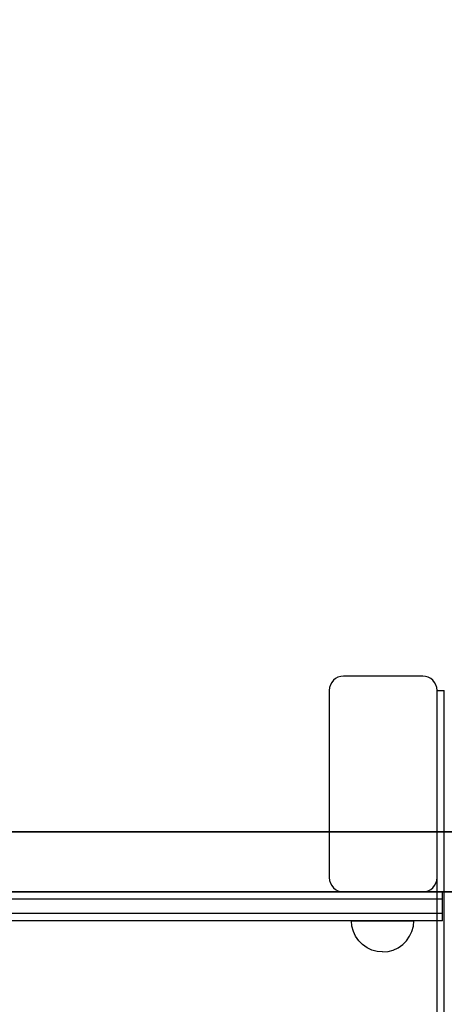
# Model space of a CAD drawing. Units: millimetres. Extents: x -558 to 7616, y -1256 to 7246.
# Drawn here: x 5294 to 5471, y 3537 to 3948 of the extents above; entities that cross this region are included whole.
import ezdxf

# ---------------------------------------------------------------- set-up
doc = ezdxf.new("R2010")
doc.units = ezdxf.units.MM
doc.layers.add('Dimensions', color=7, linetype='Continuous')
doc.styles.get("Standard").update_dxf_attribs({"font": 'arial.ttf'})
doc.dimstyles.new('Leikkiset keinu', dxfattribs={"dimtxt": 150, "dimasz": 2.5, "dimexe": 0.06, "dimexo": 0.625, "dimtad": 0, "dimtih": 1, "dimtoh": 1, "dimdec": 0, "dimtxsty": 'Standard', "dimcen": 2.5, "dimadec": 0, "dimazin": 0, "dimtfac": 1, "dimtmove": 0, "dimatfit": 3, "dimfxl": 1, "dimarcsym": 0})

# ---------------------------------------------------------------- blocks, each defined once
blk = doc.blocks.new('*D301')
at = {"layer": 'Defpoints', "color": 0}
for p in [(3739.45, 6084.12), (-330.71, 142.17), (5548.41, 142.17)]:
    blk.add_point(p, dxfattribs=at)
at = {"layer": 'Dimensions', "color": 0, "lineweight": -2}
for p, q in [((3738.82, 6084.12), (-330.77, 6084.12)), ((-330.71, 6081.62), (-330.71, 3190.35)), ((-330.71, 144.67), (-330.71, 3035.95)), ((5547.78, 142.17), (-330.77, 142.17))]:
    blk.add_line(p, q, dxfattribs=at)
at = {"layer": 'Dimensions', "color": 0}
for points in [[(-330.29, 6081.62), (-331.12, 6081.62), (-330.71, 6084.12)], [(-331.12, 144.67), (-330.29, 144.67), (-330.71, 142.17)]]:
    blk.add_solid(points, dxfattribs=at)
at = {"layer": 'Dimensions', "color": 0, "insert": (-330.71, 3113.15), "char_height": 150, "attachment_point": 5}
blk.add_mtext('5942', dxfattribs=at)
blk = doc.blocks.new('*D302')
at = {"layer": 'Defpoints', "color": 0}
for p in [(305.79, 3928.84), (7616.49, 3150.8), (7616.49, -1157.37)]:
    blk.add_point(p, dxfattribs=at)
at = {"layer": 'Dimensions', "color": 0, "lineweight": -2}
for p, q in [((305.79, 3928.21), (305.79, -1157.43)), ((7616.49, 3150.18), (7616.49, -1157.43)), ((308.29, -1157.37), (3751.86, -1157.37)), ((7613.99, -1157.37), (4170.41, -1157.37))]:
    blk.add_line(p, q, dxfattribs=at)
at = {"layer": 'Dimensions', "color": 0}
for points in [[(308.29, -1156.96), (308.29, -1157.79), (305.79, -1157.37)], [(7613.99, -1157.79), (7613.99, -1156.96), (7616.49, -1157.37)]]:
    blk.add_solid(points, dxfattribs=at)
at = {"layer": 'Dimensions', "color": 0, "insert": (3961.14, -1157.37), "char_height": 150, "attachment_point": 5}
blk.add_mtext('7311', dxfattribs=at)

msp = doc.modelspace()

# ---------------------------------------------------------------- linework, layer by layer
at = {"linetype": 'ByBlock', "lineweight": -2}
for p, q in [((5462.21, 3674.12), (5429.21, 3674.12)), ((5462.21, 3674.12), (5429.21, 3674.12)), ((5423.21, 3668.12), (5423.21, 3590.12)), ((5423.21, 3668.12), (5423.21, 3590.12)), ((5468.21, 3590.12), (5468.21, 3668.12)), ((5468.21, 3667.84), (5468.21, 3668.12)), ((5468.21, 3668.12), (5471.21, 3668.12)), ((5468.21, 3590.12), (5468.21, 3668.12)), ((5468.21, 3667.03), (5468.21, 3667.84)), ((5468.21, 3665.71), (5468.21, 3667.03)), ((5471.21, 3667.84), (5471.21, 3668.12)), ((5471.21, 3667.03), (5471.21, 3667.84)), ((5471.21, 3665.71), (5471.21, 3667.03)), ((5468.21, 3663.91), (5468.21, 3665.71)), ((5468.21, 3661.69), (5468.21, 3663.91)), ((5471.21, 3663.91), (5471.21, 3665.71)), ((5471.21, 3661.69), (5471.21, 3663.91)), ((5468.21, 3659.12), (5468.21, 3661.69)), ((5468.21, 3656.27), (5468.21, 3659.12)), ((5471.21, 3659.12), (5471.21, 3661.69)), ((5471.21, 3656.27), (5471.21, 3659.12)), ((5468.21, 3653.24), (5468.21, 3656.27)), ((5471.21, 3653.24), (5471.21, 3656.27)), ((5468.21, 3650.12), (5468.21, 3653.24)), ((5468.21, 3287.11), (5468.21, 3650.12)), ((5471.21, 3650.12), (5471.21, 3653.24)), ((5471.21, 3287.11), (5471.21, 3650.12)), ((6026.49, 3609.12), (5206.49, 3609.12)), ((5206.49, 3609.12), (6026.49, 3609.12)), ((5452.5, 3584.12), (5172.5, 3584.12)), ((5452.5, 3581.12), (5172.5, 3581.12)), ((5452.5, 3581.12), (5172.5, 3581.12)), ((5206.49, 3584.12), (6026.49, 3584.12)), ((6026.49, 3584.12), (5206.49, 3584.12)), ((5206.49, 3584.12), (6026.49, 3584.12)), ((5429.21, 3584.12), (5462.21, 3584.12)), ((5429.21, 3584.12), (5462.21, 3584.12)), ((5455.62, 3584.12), (5452.5, 3584.12)), ((5455.62, 3581.12), (5452.5, 3581.12)), ((5455.62, 3581.12), (5452.5, 3581.12)), ((5458.65, 3584.12), (5455.62, 3584.12)), ((5458.65, 3581.12), (5455.62, 3581.12)), ((5458.65, 3581.12), (5455.62, 3581.12)), ((5461.5, 3584.12), (5458.65, 3584.12)), ((5461.5, 3581.12), (5458.65, 3581.12)), ((5461.5, 3581.12), (5458.65, 3581.12)), ((5464.07, 3584.12), (5461.5, 3584.12)), ((5464.07, 3581.12), (5461.5, 3581.12)), ((5464.07, 3581.12), (5461.5, 3581.12)), ((5466.28, 3584.12), (5464.07, 3584.12)), ((5466.28, 3581.12), (5464.07, 3581.12)), ((5466.28, 3581.12), (5464.07, 3581.12)), ((5468.08, 3584.12), (5466.28, 3584.12)), ((5468.08, 3581.12), (5466.28, 3581.12)), ((5468.08, 3581.12), (5466.28, 3581.12)), ((5469.41, 3584.12), (5468.08, 3584.12)), ((5469.41, 3581.12), (5468.08, 3581.12)), ((5469.41, 3581.12), (5468.08, 3581.12)), ((5470.22, 3584.12), (5469.41, 3584.12)), ((5470.22, 3581.12), (5469.41, 3581.12)), ((5470.22, 3581.12), (5469.41, 3581.12)), ((5470.5, 3584.12), (5470.22, 3584.12)), ((5470.5, 3581.12), (5470.22, 3581.12)), ((5470.5, 3581.12), (5470.22, 3581.12)), ((5470.5, 3581.12), (5470.5, 3584.12)), ((5470.5, 3575.12), (5470.5, 3581.12)), ((5452.5, 3575.12), (5172.5, 3575.12)), ((5452.5, 3575.12), (5172.5, 3575.12)), ((5452.5, 3572.12), (5172.5, 3572.12)), ((5432.69, 3569.86), (5432.5, 3572.12)), ((5432.5, 3572.12), (5432.69, 3572.12)), ((5432.69, 3569.86), (5432.5, 3572.12)), ((5432.5, 3572.12), (5432.69, 3572.12)), ((5432.69, 3569.86), (5432.5, 3572.12)), ((5432.5, 3572.12), (5432.69, 3572.12)), ((5432.69, 3572.12), (5433.28, 3572.12)), ((5432.69, 3572.12), (5433.28, 3572.12)), ((5432.69, 3572.12), (5433.28, 3572.12)), ((5433.28, 3572.12), (5434.24, 3572.12)), ((5433.28, 3572.12), (5434.24, 3572.12)), ((5433.28, 3572.12), (5434.24, 3572.12)), ((5434.24, 3572.12), (5435.54, 3572.12)), ((5434.24, 3572.12), (5435.54, 3572.12)), ((5434.24, 3572.12), (5435.54, 3572.12)), ((5435.54, 3572.12), (5437.14, 3572.12)), ((5435.54, 3572.12), (5437.14, 3572.12)), ((5435.54, 3572.12), (5437.14, 3572.12)), ((5437.14, 3572.12), (5439, 3572.12)), ((5437.14, 3572.12), (5439, 3572.12)), ((5437.14, 3572.12), (5439, 3572.12)), ((5439, 3572.12), (5441.05, 3572.12)), ((5439, 3572.12), (5441.05, 3572.12)), ((5439, 3572.12), (5441.05, 3572.12)), ((5441.05, 3572.12), (5443.24, 3572.12)), ((5441.05, 3572.12), (5443.24, 3572.12)), ((5441.05, 3572.12), (5443.24, 3572.12)), ((5443.24, 3572.12), (5445.5, 3572.12)), ((5443.24, 3572.12), (5445.5, 3572.12)), ((5443.24, 3572.12), (5445.5, 3572.12)), ((5445.5, 3572.12), (5447.75, 3572.12)), ((5445.5, 3572.12), (5447.75, 3572.12)), ((5445.5, 3572.12), (5447.75, 3572.12)), ((5447.75, 3572.12), (5449.94, 3572.12)), ((5447.75, 3572.12), (5449.94, 3572.12)), ((5447.75, 3572.12), (5449.94, 3572.12)), ((5449.94, 3572.12), (5452, 3572.12)), ((5449.94, 3572.12), (5452, 3572.12)), ((5449.94, 3572.12), (5452, 3572.12)), ((5452, 3572.12), (5453.85, 3572.12)), ((5452, 3572.12), (5453.85, 3572.12)), ((5452, 3572.12), (5453.85, 3572.12)), ((5455.62, 3575.12), (5452.5, 3575.12)), ((5455.62, 3575.12), (5452.5, 3575.12)), ((5455.62, 3572.12), (5452.5, 3572.12)), ((5453.85, 3572.12), (5455.45, 3572.12)), ((5453.85, 3572.12), (5455.45, 3572.12)), ((5453.85, 3572.12), (5455.45, 3572.12)), ((5455.45, 3572.12), (5456.75, 3572.12)), ((5455.45, 3572.12), (5456.75, 3572.12)), ((5455.45, 3572.12), (5456.75, 3572.12)), ((5458.65, 3575.12), (5455.62, 3575.12)), ((5458.65, 3575.12), (5455.62, 3575.12)), ((5458.65, 3572.12), (5455.62, 3572.12)), ((5456.75, 3572.12), (5457.71, 3572.12)), ((5456.75, 3572.12), (5457.71, 3572.12)), ((5456.75, 3572.12), (5457.71, 3572.12)), ((5457.71, 3572.12), (5458.3, 3572.12)), ((5457.71, 3572.12), (5458.3, 3572.12)), ((5457.71, 3572.12), (5458.3, 3572.12)), ((5458.3, 3569.86), (5458.5, 3572.12)), ((5458.3, 3572.12), (5458.5, 3572.12)), ((5458.3, 3569.86), (5458.5, 3572.12)), ((5458.3, 3572.12), (5458.5, 3572.12)), ((5458.3, 3569.86), (5458.5, 3572.12)), ((5458.3, 3572.12), (5458.5, 3572.12)), ((5461.5, 3575.12), (5458.65, 3575.12)), ((5461.5, 3575.12), (5458.65, 3575.12)), ((5461.5, 3572.12), (5458.65, 3572.12)), ((5464.07, 3575.12), (5461.5, 3575.12)), ((5464.07, 3575.12), (5461.5, 3575.12)), ((5464.07, 3572.12), (5461.5, 3572.12)), ((5466.28, 3575.12), (5464.07, 3575.12)), ((5466.28, 3575.12), (5464.07, 3575.12)), ((5466.28, 3572.12), (5464.07, 3572.12)), ((5468.08, 3575.12), (5466.28, 3575.12)), ((5468.08, 3575.12), (5466.28, 3575.12)), ((5468.08, 3572.12), (5466.28, 3572.12)), ((5469.41, 3575.12), (5468.08, 3575.12)), ((5469.41, 3575.12), (5468.08, 3575.12)), ((5469.41, 3572.12), (5468.08, 3572.12)), ((5470.22, 3575.12), (5469.41, 3575.12)), ((5470.22, 3575.12), (5469.41, 3575.12)), ((5470.22, 3572.12), (5469.41, 3572.12)), ((5470.5, 3575.12), (5470.22, 3575.12)), ((5470.5, 3575.12), (5470.22, 3575.12)), ((5470.5, 3572.12), (5470.22, 3572.12)), ((5470.5, 3572.12), (5470.5, 3575.12)), ((5433.28, 3567.67), (5432.69, 3569.86)), ((5433.28, 3567.67), (5432.69, 3569.86)), ((5433.28, 3567.67), (5432.69, 3569.86)), ((5457.71, 3567.67), (5458.3, 3569.86)), ((5457.71, 3567.67), (5458.3, 3569.86)), ((5457.71, 3567.67), (5458.3, 3569.86)), ((5434.24, 3565.62), (5433.28, 3567.67)), ((5434.24, 3565.62), (5433.28, 3567.67)), ((5434.24, 3565.62), (5433.28, 3567.67)), ((5435.54, 3563.76), (5434.24, 3565.62)), ((5435.54, 3563.76), (5434.24, 3565.62)), ((5435.54, 3563.76), (5434.24, 3565.62)), ((5437.14, 3562.16), (5435.54, 3563.76)), ((5437.14, 3562.16), (5435.54, 3563.76)), ((5437.14, 3562.16), (5435.54, 3563.76)), ((5453.85, 3562.16), (5455.45, 3563.76)), ((5453.85, 3562.16), (5455.45, 3563.76)), ((5453.85, 3562.16), (5455.45, 3563.76)), ((5455.45, 3563.76), (5456.75, 3565.62)), ((5455.45, 3563.76), (5456.75, 3565.62)), ((5455.45, 3563.76), (5456.75, 3565.62)), ((5456.75, 3565.62), (5457.71, 3567.67)), ((5456.75, 3565.62), (5457.71, 3567.67)), ((5456.75, 3565.62), (5457.71, 3567.67)), ((5439, 3560.86), (5437.14, 3562.16)), ((5439, 3560.86), (5437.14, 3562.16)), ((5439, 3560.86), (5437.14, 3562.16)), ((5441.05, 3559.9), (5439, 3560.86)), ((5441.05, 3559.9), (5439, 3560.86)), ((5441.05, 3559.9), (5439, 3560.86)), ((5443.24, 3559.32), (5441.05, 3559.9)), ((5443.24, 3559.32), (5441.05, 3559.9)), ((5443.24, 3559.32), (5441.05, 3559.9)), ((5447.75, 3559.32), (5449.94, 3559.9)), ((5447.75, 3559.32), (5449.94, 3559.9)), ((5447.75, 3559.32), (5449.94, 3559.9)), ((5449.94, 3559.9), (5452, 3560.86)), ((5449.94, 3559.9), (5452, 3560.86)), ((5449.94, 3559.9), (5452, 3560.86)), ((5452, 3560.86), (5453.85, 3562.16)), ((5452, 3560.86), (5453.85, 3562.16)), ((5452, 3560.86), (5453.85, 3562.16)), ((5445.5, 3559.12), (5443.24, 3559.32)), ((5445.5, 3559.12), (5443.24, 3559.32)), ((5445.5, 3559.12), (5443.24, 3559.32)), ((5445.5, 3559.12), (5447.75, 3559.32)), ((5445.5, 3559.12), (5447.75, 3559.32)), ((5445.5, 3559.12), (5447.75, 3559.32))]:
    msp.add_line(p, q, dxfattribs=at)
for centre, start, end in [((5429.21, 3668.12), 90, 180), ((5429.21, 3668.12), 90, 180), ((5462.21, 3668.12), 0, 90), ((5462.21, 3668.12), 0, 90), ((5429.21, 3590.12), 180, 270), ((5429.21, 3590.12), 180, 270), ((5462.21, 3590.12), 270, 360), ((5462.21, 3590.12), 270, 360)]:
    msp.add_arc(centre, 6, start, end, dxfattribs=at)

# ---------------------------------------------------------------- dimensions: what is measured, and where the dimension line sits
at = {"layer": 'Dimensions'}
dim = msp.add_linear_dim(base=(-330.71, 142.17), p1=(3739.45, 6084.12), p2=(5548.41, 142.17), angle=90, dimstyle='Leikkiset keinu', dxfattribs=at)
dim.commit()
dim.dimension.update_dxf_attribs({"geometry": '*D301', "text_midpoint": (-330.71, 3113.15)})
dim = msp.add_linear_dim(base=(7616.49, -1157.37), p1=(305.79, 3928.84), p2=(7616.49, 3150.8), dimstyle='Leikkiset keinu', dxfattribs=at)
dim.commit()
dim.dimension.update_dxf_attribs({"geometry": '*D302', "text_midpoint": (3961.14, -1157.37)})

doc.saveas('drawing.dxf')
